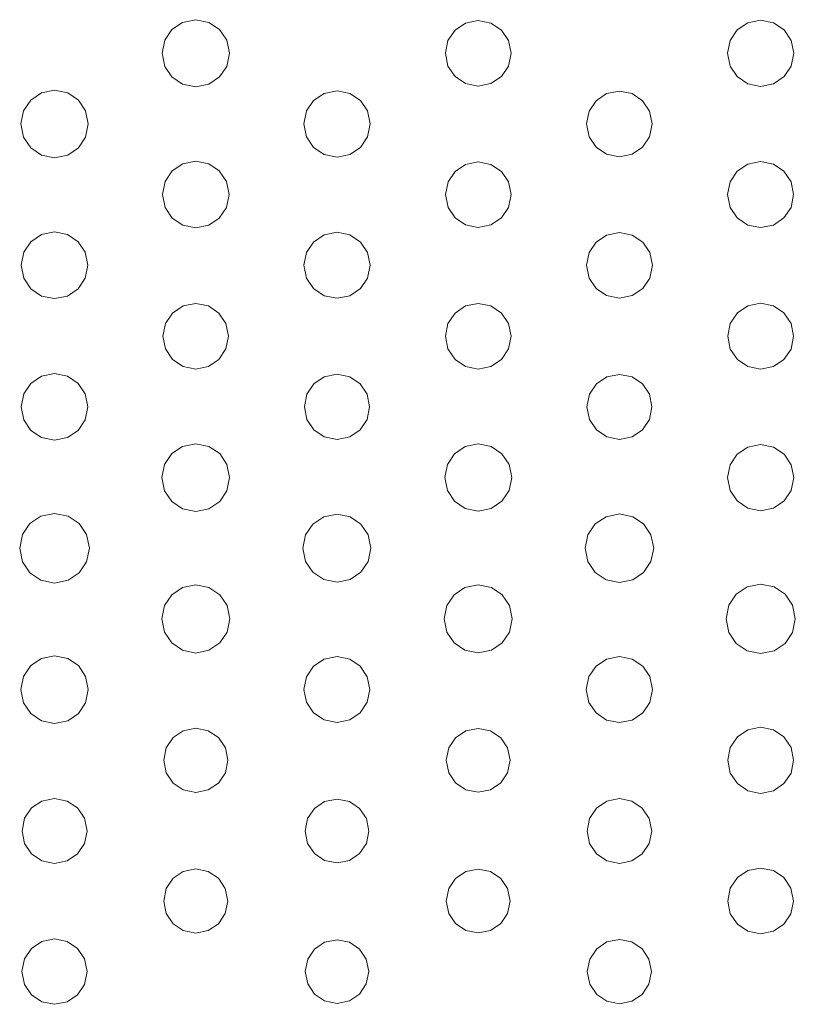
# Model space of a CAD drawing. Extents: x 0 to 36, y 0 to 24.
# Drawn here: x 11.3 to 12.4, y 13.4 to 14.9 of the extents above; entities that cross this region are included whole.
import ezdxf

# ---------------------------------------------------------------- set-up
doc = ezdxf.new("R2010")
doc.units = 0
doc.header["$MEASUREMENT"] = 0

msp = doc.modelspace()

# ---------------------------------------------------------------- linework, layer by layer
at = {"color": 5, "linetype": 'Continuous', "lineweight": 0}
for p, q in [((11.4972, 14.8493), (11.4819, 14.839)), ((11.516, 14.8531), (11.4972, 14.8493)), ((11.5347, 14.8493), (11.516, 14.8531)), ((11.5499, 14.839), (11.5347, 14.8493)), ((11.901, 14.8483), (11.8862, 14.8383)), ((11.9193, 14.8519), (11.901, 14.8483)), ((11.9376, 14.8483), (11.9193, 14.8519)), ((11.9524, 14.8383), (11.9376, 14.8483)), ((12.3044, 14.8487), (12.2893, 14.8386)), ((12.3228, 14.8524), (12.3044, 14.8487)), ((12.3412, 14.8487), (12.3228, 14.8524)), ((12.3562, 14.8386), (12.3412, 14.8487)), ((11.4819, 14.839), (11.4716, 14.8238)), ((11.5602, 14.8238), (11.5499, 14.839)), ((11.8862, 14.8383), (11.8761, 14.8235)), ((11.9625, 14.8235), (11.9524, 14.8383)), ((12.2893, 14.8386), (12.2792, 14.8236)), ((12.3663, 14.8236), (12.3562, 14.8386)), ((11.4716, 14.8238), (11.4679, 14.8051)), ((11.564, 14.8051), (11.5602, 14.8238)), ((11.8761, 14.8235), (11.8725, 14.8051)), ((11.9662, 14.8051), (11.9625, 14.8235)), ((12.2792, 14.8236), (12.2756, 14.8051)), ((12.3701, 14.8051), (12.3663, 14.8236)), ((11.4679, 14.8051), (11.4716, 14.7865)), ((11.5602, 14.7865), (11.564, 14.8051)), ((11.8725, 14.8051), (11.8761, 14.7869)), ((11.9625, 14.7869), (11.9662, 14.8051)), ((12.2756, 14.8051), (12.2792, 14.7868)), ((12.3663, 14.7868), (12.3701, 14.8051)), ((11.4716, 14.7865), (11.4819, 14.7713)), ((11.5499, 14.7713), (11.5602, 14.7865)), ((11.8761, 14.7869), (11.8862, 14.7721)), ((11.9524, 14.7721), (11.9625, 14.7869)), ((12.2792, 14.7868), (12.2893, 14.7718)), ((12.3562, 14.7718), (12.3663, 14.7868)), ((11.4819, 14.7713), (11.4972, 14.761)), ((11.4972, 14.761), (11.516, 14.7572)), ((11.516, 14.7572), (11.5347, 14.761)), ((11.5347, 14.761), (11.5499, 14.7713)), ((11.8862, 14.7721), (11.901, 14.7619)), ((11.901, 14.7619), (11.9193, 14.7583)), ((11.9193, 14.7583), (11.9376, 14.7619)), ((11.9376, 14.7619), (11.9524, 14.7721)), ((12.2893, 14.7718), (12.3044, 14.7617)), ((12.3044, 14.7617), (12.3228, 14.7579)), ((12.3228, 14.7579), (12.3412, 14.7617)), ((12.3412, 14.7617), (12.3562, 14.7718)), ((11.2954, 14.7488), (11.2801, 14.7383)), ((11.3142, 14.7525), (11.2954, 14.7488)), ((11.333, 14.7488), (11.3142, 14.7525)), ((11.3482, 14.7383), (11.333, 14.7488)), ((11.6992, 14.7479), (11.6841, 14.7378)), ((11.7177, 14.7515), (11.6992, 14.7479)), ((11.736, 14.7479), (11.7177, 14.7515)), ((11.751, 14.7378), (11.736, 14.7479)), ((12.1028, 14.7475), (12.0879, 14.7374)), ((12.121, 14.7511), (12.1028, 14.7475)), ((12.1392, 14.7475), (12.121, 14.7511)), ((12.1542, 14.7374), (12.1392, 14.7475)), ((11.2801, 14.7383), (11.2698, 14.7231)), ((11.3586, 14.7231), (11.3482, 14.7383)), ((11.6841, 14.7378), (11.6739, 14.7228)), ((11.7612, 14.7228), (11.751, 14.7378)), ((12.0879, 14.7374), (12.0778, 14.7225)), ((12.1642, 14.7225), (12.1542, 14.7374)), ((11.2698, 14.7231), (11.2659, 14.7043)), ((11.3624, 14.7043), (11.3586, 14.7231)), ((11.6739, 14.7228), (11.6703, 14.7043)), ((11.7649, 14.7043), (11.7612, 14.7228)), ((12.0778, 14.7225), (12.0742, 14.7043)), ((12.168, 14.7043), (12.1642, 14.7225)), ((11.2659, 14.7043), (11.2698, 14.6856)), ((11.3586, 14.6856), (11.3624, 14.7043)), ((11.6703, 14.7043), (11.6739, 14.6858)), ((11.7612, 14.6858), (11.7649, 14.7043)), ((12.0742, 14.7043), (12.0778, 14.6861)), ((12.1642, 14.6861), (12.168, 14.7043)), ((11.2698, 14.6856), (11.2801, 14.6701)), ((11.3482, 14.6701), (11.3586, 14.6856)), ((11.6739, 14.6858), (11.6841, 14.6708)), ((11.751, 14.6708), (11.7612, 14.6858)), ((12.0778, 14.6861), (12.0879, 14.6711)), ((12.1542, 14.6711), (12.1642, 14.6861)), ((11.2801, 14.6701), (11.2954, 14.6599)), ((11.333, 14.6599), (11.3482, 14.6701)), ((11.6841, 14.6708), (11.6992, 14.6607)), ((11.6992, 14.6607), (11.7177, 14.6569)), ((11.7177, 14.6569), (11.736, 14.6607)), ((11.736, 14.6607), (11.751, 14.6708)), ((12.0879, 14.6711), (12.1028, 14.6611)), ((12.1028, 14.6611), (12.121, 14.6574)), ((12.121, 14.6574), (12.1392, 14.6611)), ((12.1392, 14.6611), (12.1542, 14.6711)), ((11.2954, 14.6599), (11.3142, 14.6561)), ((11.3142, 14.6561), (11.333, 14.6599)), ((11.4974, 14.6472), (11.4823, 14.6371)), ((11.516, 14.651), (11.4974, 14.6472)), ((11.5344, 14.6472), (11.516, 14.651)), ((11.5495, 14.6371), (11.5344, 14.6472)), ((11.9011, 14.6465), (11.8862, 14.6365)), ((11.9193, 14.6501), (11.9011, 14.6465)), ((11.9376, 14.6465), (11.9193, 14.6501)), ((11.9524, 14.6365), (11.9376, 14.6465)), ((12.3044, 14.6468), (12.2894, 14.6367)), ((12.3228, 14.6506), (12.3044, 14.6468)), ((12.3412, 14.6468), (12.3228, 14.6506)), ((12.3561, 14.6367), (12.3412, 14.6468)), ((11.4823, 14.6371), (11.4721, 14.6219)), ((11.5597, 14.6219), (11.5495, 14.6371)), ((11.8862, 14.6365), (11.8762, 14.6217)), ((11.9625, 14.6217), (11.9524, 14.6365)), ((12.2894, 14.6367), (12.2792, 14.6218)), ((12.3662, 14.6218), (12.3561, 14.6367)), ((11.4721, 14.6219), (11.4683, 14.6035)), ((11.5635, 14.6035), (11.5597, 14.6219)), ((11.8762, 14.6217), (11.8725, 14.6035)), ((11.9662, 14.6035), (11.9625, 14.6217)), ((12.2792, 14.6218), (12.2756, 14.6035)), ((12.3699, 14.6035), (12.3662, 14.6218)), ((11.4683, 14.6035), (11.4721, 14.5849)), ((11.5597, 14.5849), (11.5635, 14.6035)), ((11.8725, 14.6035), (11.8762, 14.5851)), ((11.9625, 14.5851), (11.9662, 14.6035)), ((12.2756, 14.6035), (12.2792, 14.5851)), ((12.3662, 14.5851), (12.3699, 14.6035)), ((11.4721, 14.5849), (11.4823, 14.5699)), ((11.5495, 14.5699), (11.5597, 14.5849)), ((11.8762, 14.5851), (11.8862, 14.5703)), ((11.9524, 14.5703), (11.9625, 14.5851)), ((12.2792, 14.5851), (12.2894, 14.5701)), ((12.3561, 14.5701), (12.3662, 14.5851)), ((11.4823, 14.5699), (11.4974, 14.5596)), ((11.5344, 14.5596), (11.5495, 14.5699)), ((11.8862, 14.5703), (11.9011, 14.5603)), ((11.9376, 14.5603), (11.9524, 14.5703)), ((12.2894, 14.5701), (12.3044, 14.56)), ((12.3412, 14.56), (12.3561, 14.5701)), ((11.3142, 14.5501), (11.2957, 14.5464)), ((11.3327, 14.5464), (11.3142, 14.5501)), ((11.4974, 14.5596), (11.516, 14.5558)), ((11.516, 14.5558), (11.5344, 14.5596)), ((11.7177, 14.5496), (11.6993, 14.5458)), ((11.736, 14.5458), (11.7177, 14.5496)), ((11.9011, 14.5603), (11.9193, 14.5565)), ((11.9193, 14.5565), (11.9376, 14.5603)), ((12.121, 14.5494), (12.1027, 14.5457)), ((12.1393, 14.5457), (12.121, 14.5494)), ((12.3044, 14.56), (12.3228, 14.5563)), ((12.3228, 14.5563), (12.3412, 14.56)), ((11.2805, 14.5362), (11.2703, 14.521)), ((11.2957, 14.5464), (11.2805, 14.5362)), ((11.3479, 14.5362), (11.3327, 14.5464)), ((11.3581, 14.521), (11.3479, 14.5362)), ((11.6843, 14.5357), (11.6742, 14.5208)), ((11.6993, 14.5458), (11.6843, 14.5357)), ((11.751, 14.5357), (11.736, 14.5458)), ((11.761, 14.5208), (11.751, 14.5357)), ((12.0878, 14.5357), (12.0777, 14.5207)), ((12.1027, 14.5457), (12.0878, 14.5357)), ((12.1543, 14.5357), (12.1393, 14.5457)), ((12.1644, 14.5207), (12.1543, 14.5357)), ((11.2703, 14.521), (11.2667, 14.5025)), ((11.3619, 14.5025), (11.3581, 14.521)), ((11.6742, 14.5208), (11.6705, 14.5025)), ((11.7648, 14.5025), (11.761, 14.5208)), ((12.0777, 14.5207), (12.074, 14.5025)), ((12.1681, 14.5025), (12.1644, 14.5207)), ((11.2667, 14.5025), (11.2703, 14.484)), ((11.3581, 14.484), (11.3619, 14.5025)), ((11.6705, 14.5025), (11.6742, 14.4842)), ((11.761, 14.4842), (11.7648, 14.5025)), ((12.074, 14.5025), (12.0777, 14.4842)), ((12.1644, 14.4842), (12.1681, 14.5025)), ((11.2703, 14.484), (11.2805, 14.4689)), ((11.3479, 14.4689), (11.3581, 14.484)), ((11.6742, 14.4842), (11.6843, 14.4692)), ((11.751, 14.4692), (11.761, 14.4842)), ((12.0777, 14.4842), (12.0878, 14.4693)), ((12.1543, 14.4693), (12.1644, 14.4842)), ((11.2805, 14.4689), (11.2957, 14.4586)), ((11.3327, 14.4586), (11.3479, 14.4689)), ((11.6843, 14.4692), (11.6993, 14.459)), ((11.736, 14.459), (11.751, 14.4692)), ((12.0878, 14.4693), (12.1027, 14.4592)), ((12.1393, 14.4592), (12.1543, 14.4693)), ((11.2957, 14.4586), (11.3142, 14.4549)), ((11.3142, 14.4549), (11.3327, 14.4586)), ((11.6993, 14.459), (11.7177, 14.4554)), ((11.7177, 14.4554), (11.736, 14.459)), ((12.1027, 14.4592), (12.121, 14.4554)), ((12.121, 14.4554), (12.1393, 14.4592)), ((11.4977, 14.4444), (11.4828, 14.4343)), ((11.516, 14.4481), (11.4977, 14.4444)), ((11.5342, 14.4444), (11.516, 14.4481)), ((11.549, 14.4343), (11.5342, 14.4444)), ((11.901, 14.4444), (11.8862, 14.4343)), ((11.9193, 14.4481), (11.901, 14.4444)), ((11.9376, 14.4444), (11.9193, 14.4481)), ((11.9525, 14.4343), (11.9376, 14.4444)), ((12.3044, 14.4446), (12.2895, 14.4344)), ((12.3228, 14.4482), (12.3044, 14.4446)), ((12.3412, 14.4446), (12.3228, 14.4482)), ((12.3561, 14.4344), (12.3412, 14.4446)), ((11.4828, 14.4343), (11.4727, 14.4194)), ((11.5591, 14.4194), (11.549, 14.4343)), ((11.8862, 14.4343), (11.8761, 14.4194)), ((11.9626, 14.4194), (11.9525, 14.4343)), ((12.2895, 14.4344), (12.2794, 14.4196)), ((12.3662, 14.4196), (12.3561, 14.4344)), ((11.4727, 14.4194), (11.469, 14.4013)), ((11.5628, 14.4013), (11.5591, 14.4194)), ((11.8761, 14.4194), (11.8725, 14.4013)), ((11.9663, 14.4013), (11.9626, 14.4194)), ((12.2794, 14.4196), (12.2757, 14.4013)), ((12.3699, 14.4013), (12.3662, 14.4196)), ((11.469, 14.4013), (11.4727, 14.3831)), ((11.5591, 14.3831), (11.5628, 14.4013)), ((11.8725, 14.4013), (11.8761, 14.3831)), ((11.9626, 14.3831), (11.9663, 14.4013)), ((12.2757, 14.4013), (12.2794, 14.3829)), ((12.3662, 14.3829), (12.3699, 14.4013)), ((11.4727, 14.3831), (11.4828, 14.3681)), ((11.549, 14.3681), (11.5591, 14.3831)), ((11.8761, 14.3831), (11.8862, 14.3681)), ((11.9525, 14.3681), (11.9626, 14.3831)), ((12.2794, 14.3829), (12.2895, 14.3679)), ((12.3561, 14.3679), (12.3662, 14.3829)), ((11.4828, 14.3681), (11.4977, 14.3581)), ((11.5342, 14.3581), (11.549, 14.3681)), ((11.8862, 14.3681), (11.901, 14.3581)), ((11.9376, 14.3581), (11.9525, 14.3681)), ((12.2895, 14.3679), (12.3044, 14.3579)), ((12.3412, 14.3579), (12.3561, 14.3679)), ((11.4977, 14.3581), (11.516, 14.3543)), ((11.516, 14.3543), (11.5342, 14.3581)), ((11.901, 14.3581), (11.9193, 14.3543)), ((11.9193, 14.3543), (11.9376, 14.3581)), ((12.3044, 14.3579), (12.3228, 14.3542)), ((12.3228, 14.3542), (12.3412, 14.3579)), ((11.2957, 14.3442), (11.2805, 14.3339)), ((11.3142, 14.3479), (11.2957, 14.3442)), ((11.3327, 14.3442), (11.3142, 14.3479)), ((11.3478, 14.3339), (11.3327, 14.3442)), ((11.6995, 14.3433), (11.6846, 14.3333)), ((11.7177, 14.3469), (11.6995, 14.3433)), ((11.7358, 14.3433), (11.7177, 14.3469)), ((11.7507, 14.3333), (11.7358, 14.3433)), ((12.1029, 14.3432), (12.0882, 14.3332)), ((12.121, 14.3468), (12.1029, 14.3432)), ((12.1391, 14.3432), (12.121, 14.3468)), ((12.1539, 14.3332), (12.1391, 14.3432)), ((11.2805, 14.3339), (11.2703, 14.3189)), ((11.358, 14.3189), (11.3478, 14.3339)), ((11.6846, 14.3333), (11.6746, 14.3185)), ((11.7606, 14.3185), (11.7507, 14.3333)), ((12.0882, 14.3332), (12.0782, 14.3185)), ((12.1638, 14.3185), (12.1539, 14.3332)), ((11.2703, 14.3189), (11.2667, 14.3004)), ((11.3617, 14.3004), (11.358, 14.3189)), ((11.6746, 14.3185), (11.671, 14.3004)), ((11.7643, 14.3004), (11.7606, 14.3185)), ((12.0782, 14.3185), (12.0746, 14.3003)), ((12.1675, 14.3003), (12.1638, 14.3185)), ((11.2667, 14.3004), (11.2703, 14.2818)), ((11.358, 14.2818), (11.3617, 14.3004)), ((11.671, 14.3004), (11.6746, 14.2822)), ((11.7606, 14.2822), (11.7643, 14.3004)), ((12.0746, 14.3003), (12.0782, 14.2822)), ((12.1638, 14.2822), (12.1675, 14.3003)), ((11.2703, 14.2818), (11.2805, 14.2667)), ((11.3478, 14.2667), (11.358, 14.2818)), ((11.6746, 14.2822), (11.6846, 14.2674)), ((11.7507, 14.2674), (11.7606, 14.2822)), ((12.0782, 14.2822), (12.0882, 14.2674)), ((12.1539, 14.2674), (12.1638, 14.2822)), ((11.6846, 14.2674), (11.6995, 14.2574)), ((11.7358, 14.2574), (11.7507, 14.2674)), ((12.0882, 14.2674), (12.1029, 14.2575)), ((12.1391, 14.2575), (12.1539, 14.2674)), ((11.2805, 14.2667), (11.2957, 14.2565)), ((11.2957, 14.2565), (11.3142, 14.2528)), ((11.3142, 14.2528), (11.3327, 14.2565)), ((11.3327, 14.2565), (11.3478, 14.2667)), ((11.6995, 14.2574), (11.7177, 14.2536)), ((11.7177, 14.2536), (11.7358, 14.2574)), ((12.1029, 14.2575), (12.121, 14.2538)), ((12.121, 14.2538), (12.1391, 14.2575)), ((11.4971, 14.244), (11.4818, 14.2336)), ((11.516, 14.2478), (11.4971, 14.244)), ((11.5347, 14.244), (11.516, 14.2478)), ((11.5501, 14.2336), (11.5347, 14.244)), ((11.9007, 14.2436), (11.8855, 14.2333)), ((11.9193, 14.2474), (11.9007, 14.2436)), ((11.9379, 14.2436), (11.9193, 14.2474)), ((11.9532, 14.2333), (11.9379, 14.2436)), ((12.3044, 14.2429), (12.2894, 14.2328)), ((12.3228, 14.2467), (12.3044, 14.2429)), ((12.3412, 14.2429), (12.3228, 14.2467)), ((12.3562, 14.2328), (12.3412, 14.2429)), ((11.4818, 14.2336), (11.4714, 14.2183)), ((11.5604, 14.2183), (11.5501, 14.2336)), ((11.8855, 14.2333), (11.8753, 14.2181)), ((11.9634, 14.2181), (11.9532, 14.2333)), ((12.2894, 14.2328), (12.2792, 14.2178)), ((12.3663, 14.2178), (12.3562, 14.2328)), ((11.4714, 14.2183), (11.4676, 14.1994)), ((11.5642, 14.1994), (11.5604, 14.2183)), ((11.8753, 14.2181), (11.8715, 14.1994)), ((11.9672, 14.1994), (11.9634, 14.2181)), ((12.2792, 14.2178), (12.2756, 14.1994)), ((12.3701, 14.1994), (12.3663, 14.2178)), ((11.4676, 14.1994), (11.4714, 14.1807)), ((11.5604, 14.1807), (11.5642, 14.1994)), ((11.8715, 14.1994), (11.8753, 14.1808)), ((11.9634, 14.1808), (11.9672, 14.1994)), ((12.2756, 14.1994), (12.2792, 14.1811)), ((12.3663, 14.1811), (12.3701, 14.1994)), ((11.4714, 14.1807), (11.4818, 14.1653)), ((11.5501, 14.1653), (11.5604, 14.1807)), ((11.8753, 14.1808), (11.8855, 14.1656)), ((11.9532, 14.1656), (11.9634, 14.1808)), ((12.2792, 14.1811), (12.2894, 14.1661)), ((12.3562, 14.1661), (12.3663, 14.1811)), ((11.4818, 14.1653), (11.4971, 14.1549)), ((11.4971, 14.1549), (11.516, 14.1511)), ((11.516, 14.1511), (11.5347, 14.1549)), ((11.5347, 14.1549), (11.5501, 14.1653)), ((11.8855, 14.1656), (11.9007, 14.1554)), ((11.9007, 14.1554), (11.9193, 14.1515)), ((11.9193, 14.1515), (11.9379, 14.1554)), ((11.9379, 14.1554), (11.9532, 14.1656)), ((12.2894, 14.1661), (12.3044, 14.156)), ((12.3044, 14.156), (12.3228, 14.1522)), ((12.3228, 14.1522), (12.3412, 14.156)), ((12.3412, 14.156), (12.3562, 14.1661)), ((11.2948, 14.1444), (11.279, 14.1338)), ((11.3142, 14.1483), (11.2948, 14.1444)), ((11.3335, 14.1444), (11.3142, 14.1483)), ((11.3493, 14.1338), (11.3335, 14.1444)), ((11.6987, 14.1433), (11.6832, 14.1329)), ((11.7177, 14.1472), (11.6987, 14.1433)), ((11.7365, 14.1433), (11.7177, 14.1472)), ((11.7519, 14.1329), (11.7365, 14.1433)), ((12.102, 14.1436), (12.0865, 14.1332)), ((12.121, 14.1475), (12.102, 14.1436)), ((12.14, 14.1436), (12.121, 14.1475)), ((12.1556, 14.1332), (12.14, 14.1436)), ((11.279, 14.1338), (11.2683, 14.1181)), ((11.36, 14.1181), (11.3493, 14.1338)), ((11.6832, 14.1329), (11.6728, 14.1175)), ((11.7623, 14.1175), (11.7519, 14.1329)), ((12.0865, 14.1332), (12.076, 14.1176)), ((12.1661, 14.1176), (12.1556, 14.1332)), ((11.2683, 14.1181), (11.2644, 14.0986)), ((11.364, 14.0986), (11.36, 14.1181)), ((11.6728, 14.1175), (11.669, 14.0986)), ((11.7662, 14.0986), (11.7623, 14.1175)), ((12.076, 14.1176), (12.0722, 14.0986)), ((12.17, 14.0986), (12.1661, 14.1176)), ((11.2644, 14.0986), (11.2683, 14.0792)), ((11.36, 14.0792), (11.364, 14.0986)), ((11.669, 14.0986), (11.6728, 14.0797)), ((11.7623, 14.0797), (11.7662, 14.0986)), ((12.0722, 14.0986), (12.076, 14.0796)), ((12.1661, 14.0796), (12.17, 14.0986)), ((11.2683, 14.0792), (11.279, 14.0635)), ((11.3493, 14.0635), (11.36, 14.0792)), ((11.6728, 14.0797), (11.6832, 14.0643)), ((11.7519, 14.0643), (11.7623, 14.0797)), ((12.076, 14.0796), (12.0865, 14.064)), ((12.1556, 14.064), (12.1661, 14.0796)), ((11.279, 14.0635), (11.2948, 14.0528)), ((11.3335, 14.0528), (11.3493, 14.0635)), ((11.6832, 14.0643), (11.6987, 14.0539)), ((11.7365, 14.0539), (11.7519, 14.0643)), ((12.0865, 14.064), (12.102, 14.0536)), ((12.14, 14.0536), (12.1556, 14.064)), ((11.2948, 14.0528), (11.3142, 14.0489)), ((11.3142, 14.0489), (11.3335, 14.0528)), ((11.497, 14.0426), (11.4816, 14.0322)), ((11.516, 14.0464), (11.497, 14.0426)), ((11.5348, 14.0426), (11.516, 14.0464)), ((11.5502, 14.0322), (11.5348, 14.0426)), ((11.6987, 14.0539), (11.7177, 14.05)), ((11.7177, 14.05), (11.7365, 14.0539)), ((11.9004, 14.0424), (11.8851, 14.0319)), ((11.9193, 14.0461), (11.9004, 14.0424)), ((11.9382, 14.0424), (11.9193, 14.0461)), ((11.9535, 14.0319), (11.9382, 14.0424)), ((12.102, 14.0536), (12.121, 14.0497)), ((12.121, 14.0497), (12.14, 14.0536)), ((12.3035, 14.0435), (12.2878, 14.0328)), ((12.3228, 14.0472), (12.3035, 14.0435)), ((12.342, 14.0435), (12.3228, 14.0472)), ((12.3578, 14.0328), (12.342, 14.0435)), ((11.4816, 14.0322), (11.4711, 14.0167)), ((11.5607, 14.0167), (11.5502, 14.0322)), ((11.8851, 14.0319), (11.8747, 14.0167)), ((11.9639, 14.0167), (11.9535, 14.0319)), ((12.2878, 14.0328), (12.2771, 14.0171)), ((12.3684, 14.0171), (12.3578, 14.0328)), ((11.4711, 14.0167), (11.4673, 13.9978)), ((11.5645, 13.9978), (11.5607, 14.0167)), ((11.8747, 14.0167), (11.8709, 13.9978)), ((11.9677, 13.9978), (11.9639, 14.0167)), ((12.2771, 14.0171), (12.2733, 13.9978)), ((12.3723, 13.9978), (12.3684, 14.0171)), ((11.4673, 13.9978), (11.4711, 13.9789)), ((11.5607, 13.9789), (11.5645, 13.9978)), ((11.8709, 13.9978), (11.8747, 13.9789)), ((11.9639, 13.9789), (11.9677, 13.9978)), ((12.2733, 13.9978), (12.2771, 13.9785)), ((12.3684, 13.9785), (12.3723, 13.9978)), ((11.4711, 13.9789), (11.4816, 13.9633)), ((11.5502, 13.9633), (11.5607, 13.9789)), ((11.8747, 13.9789), (11.8851, 13.9636)), ((11.9535, 13.9636), (11.9639, 13.9789)), ((12.2771, 13.9785), (12.2878, 13.9628)), ((12.3578, 13.9628), (12.3684, 13.9785)), ((11.4816, 13.9633), (11.497, 13.9529)), ((11.5348, 13.9529), (11.5502, 13.9633)), ((11.8851, 13.9636), (11.9004, 13.9532)), ((11.9382, 13.9532), (11.9535, 13.9636)), ((12.2878, 13.9628), (12.3035, 13.9521)), ((12.342, 13.9521), (12.3578, 13.9628)), ((11.3142, 13.9451), (11.2954, 13.9413)), ((11.333, 13.9413), (11.3142, 13.9451)), ((11.497, 13.9529), (11.516, 13.949)), ((11.516, 13.949), (11.5348, 13.9529)), ((11.7177, 13.9439), (11.6993, 13.9403)), ((11.7359, 13.9403), (11.7177, 13.9439)), ((11.9004, 13.9532), (11.9193, 13.9494)), ((11.9193, 13.9494), (11.9382, 13.9532)), ((12.121, 13.944), (12.1026, 13.9404)), ((12.1394, 13.9404), (12.121, 13.944)), ((12.3035, 13.9521), (12.3228, 13.9482)), ((12.3228, 13.9482), (12.342, 13.9521)), ((11.2801, 13.931), (11.2698, 13.9157)), ((11.2954, 13.9413), (11.2801, 13.931)), ((11.3482, 13.931), (11.333, 13.9413)), ((11.3586, 13.9157), (11.3482, 13.931)), ((11.6843, 13.9301), (11.6742, 13.9151)), ((11.6993, 13.9403), (11.6843, 13.9301)), ((11.7508, 13.9301), (11.7359, 13.9403)), ((11.7609, 13.9151), (11.7508, 13.9301)), ((12.0876, 13.9303), (12.0774, 13.9153)), ((12.1026, 13.9404), (12.0876, 13.9303)), ((12.1544, 13.9303), (12.1394, 13.9404)), ((12.1645, 13.9153), (12.1544, 13.9303)), ((11.2698, 13.9157), (11.2659, 13.8968)), ((11.3624, 13.8968), (11.3586, 13.9157)), ((11.6742, 13.9151), (11.6705, 13.8968)), ((11.7647, 13.8968), (11.7609, 13.9151)), ((12.0774, 13.9153), (12.0737, 13.8968)), ((12.1682, 13.8968), (12.1645, 13.9153)), ((11.2659, 13.8968), (11.2698, 13.8781)), ((11.3586, 13.8781), (11.3624, 13.8968)), ((11.6705, 13.8968), (11.6742, 13.8786)), ((11.7609, 13.8786), (11.7647, 13.8968)), ((12.0737, 13.8968), (12.0774, 13.8785)), ((12.1645, 13.8785), (12.1682, 13.8968)), ((11.2698, 13.8781), (11.2801, 13.8627)), ((11.3482, 13.8627), (11.3586, 13.8781)), ((11.6742, 13.8786), (11.6843, 13.8636)), ((11.7508, 13.8636), (11.7609, 13.8786)), ((12.0774, 13.8785), (12.0876, 13.8634)), ((12.1544, 13.8634), (12.1645, 13.8785)), ((11.2801, 13.8627), (11.2954, 13.8524)), ((11.333, 13.8524), (11.3482, 13.8627)), ((11.6843, 13.8636), (11.6993, 13.8536)), ((11.7359, 13.8536), (11.7508, 13.8636)), ((12.0876, 13.8634), (12.1026, 13.8533)), ((12.1394, 13.8533), (12.1544, 13.8634)), ((11.2954, 13.8524), (11.3142, 13.8486)), ((11.3142, 13.8486), (11.333, 13.8524)), ((11.6993, 13.8536), (11.7177, 13.8498)), ((11.7177, 13.8498), (11.7359, 13.8536)), ((12.1026, 13.8533), (12.121, 13.8496)), ((12.121, 13.8496), (12.1394, 13.8533)), ((11.4981, 13.8381), (11.4835, 13.8283)), ((11.516, 13.8417), (11.4981, 13.8381)), ((11.5337, 13.8381), (11.516, 13.8417)), ((11.5483, 13.8283), (11.5337, 13.8381)), ((11.9015, 13.8379), (11.887, 13.8281)), ((11.9193, 13.8414), (11.9015, 13.8379)), ((11.9371, 13.8379), (11.9193, 13.8414)), ((11.9516, 13.8281), (11.9371, 13.8379)), ((12.3044, 13.8393), (12.2895, 13.8292)), ((12.3228, 13.843), (12.3044, 13.8393)), ((12.3412, 13.8393), (12.3228, 13.843)), ((12.3561, 13.8292), (12.3412, 13.8393)), ((11.4835, 13.8283), (11.4736, 13.8138)), ((11.5582, 13.8138), (11.5483, 13.8283)), ((11.887, 13.8281), (11.8772, 13.8136)), ((11.9614, 13.8136), (11.9516, 13.8281)), ((12.2895, 13.8292), (12.2794, 13.8142)), ((12.3662, 13.8142), (12.3561, 13.8292)), ((11.4736, 13.8138), (11.4701, 13.7958)), ((11.5618, 13.7958), (11.5582, 13.8138)), ((11.8772, 13.8136), (11.8736, 13.7958)), ((11.965, 13.7958), (11.9614, 13.8136)), ((12.2794, 13.8142), (12.2757, 13.7958)), ((12.3699, 13.7958), (12.3662, 13.8142)), ((11.4701, 13.7958), (11.4736, 13.778)), ((11.5582, 13.778), (11.5618, 13.7958)), ((11.8736, 13.7958), (11.8772, 13.7781)), ((11.9614, 13.7781), (11.965, 13.7958)), ((12.2757, 13.7958), (12.2794, 13.7775)), ((12.3662, 13.7775), (12.3699, 13.7958)), ((11.4736, 13.778), (11.4835, 13.7634)), ((11.5483, 13.7634), (11.5582, 13.778)), ((11.8772, 13.7781), (11.887, 13.7635)), ((11.9516, 13.7635), (11.9614, 13.7781)), ((12.2794, 13.7775), (12.2895, 13.7625)), ((12.3561, 13.7625), (12.3662, 13.7775)), ((11.4835, 13.7634), (11.4981, 13.7535)), ((11.5337, 13.7535), (11.5483, 13.7634)), ((11.887, 13.7635), (11.9015, 13.7538)), ((11.9371, 13.7538), (11.9516, 13.7635)), ((12.2895, 13.7625), (12.3044, 13.7523)), ((12.3412, 13.7523), (12.3561, 13.7625)), ((11.4981, 13.7535), (11.516, 13.7499)), ((11.516, 13.7499), (11.5337, 13.7535)), ((11.9015, 13.7538), (11.9193, 13.7502)), ((11.9193, 13.7502), (11.9371, 13.7538)), ((12.3044, 13.7523), (12.3228, 13.7486)), ((12.3228, 13.7486), (12.3412, 13.7523)), ((11.2961, 13.7377), (11.2814, 13.7278)), ((11.3142, 13.7413), (11.2961, 13.7377)), ((11.3322, 13.7377), (11.3142, 13.7413)), ((11.3469, 13.7278), (11.3322, 13.7377)), ((11.6999, 13.7369), (11.6854, 13.7272)), ((11.7177, 13.7405), (11.6999, 13.7369)), ((11.7353, 13.7369), (11.7177, 13.7405)), ((11.7498, 13.7272), (11.7353, 13.7369)), ((12.103, 13.7375), (12.0884, 13.7276)), ((12.121, 13.7412), (12.103, 13.7375)), ((12.139, 13.7375), (12.121, 13.7412)), ((12.1537, 13.7276), (12.139, 13.7375)), ((11.2814, 13.7278), (11.2714, 13.713)), ((11.3569, 13.713), (11.3469, 13.7278)), ((11.6854, 13.7272), (11.6757, 13.7127)), ((11.7596, 13.7127), (11.7498, 13.7272)), ((12.0884, 13.7276), (12.0784, 13.7129)), ((12.1636, 13.7129), (12.1537, 13.7276)), ((11.2714, 13.713), (11.2678, 13.6949)), ((11.3606, 13.6949), (11.3569, 13.713)), ((11.6757, 13.7127), (11.6722, 13.6949)), ((11.7632, 13.6949), (11.7596, 13.7127)), ((12.0784, 13.7129), (12.0749, 13.6949)), ((12.1673, 13.6949), (12.1636, 13.7129)), ((11.2678, 13.6949), (11.2714, 13.6769)), ((11.3569, 13.6769), (11.3606, 13.6949)), ((11.6722, 13.6949), (11.6757, 13.6772)), ((11.7596, 13.6772), (11.7632, 13.6949)), ((12.0749, 13.6949), (12.0784, 13.6769)), ((12.1636, 13.6769), (12.1673, 13.6949)), ((11.2714, 13.6769), (11.2814, 13.6622)), ((11.3469, 13.6622), (11.3569, 13.6769)), ((11.6757, 13.6772), (11.6854, 13.6627)), ((11.7498, 13.6627), (11.7596, 13.6772)), ((12.0784, 13.6769), (12.0884, 13.6622)), ((12.1537, 13.6622), (12.1636, 13.6769)), ((11.6854, 13.6627), (11.6999, 13.6529)), ((11.7353, 13.6529), (11.7498, 13.6627)), ((11.2814, 13.6622), (11.2961, 13.6522)), ((11.2961, 13.6522), (11.3142, 13.6485)), ((11.3142, 13.6485), (11.3322, 13.6522)), ((11.3322, 13.6522), (11.3469, 13.6622)), ((11.6999, 13.6529), (11.7177, 13.6494)), ((11.7177, 13.6494), (11.7353, 13.6529)), ((12.0884, 13.6622), (12.103, 13.6523)), ((12.103, 13.6523), (12.121, 13.6487)), ((12.121, 13.6487), (12.139, 13.6523)), ((12.139, 13.6523), (12.1537, 13.6622)), ((11.4981, 13.6372), (11.4836, 13.6274)), ((11.516, 13.6408), (11.4981, 13.6372)), ((11.5337, 13.6372), (11.516, 13.6408)), ((11.5483, 13.6274), (11.5337, 13.6372)), ((11.9016, 13.637), (11.8871, 13.6272)), ((11.9193, 13.6405), (11.9016, 13.637)), ((11.937, 13.637), (11.9193, 13.6405)), ((11.9515, 13.6272), (11.937, 13.637)), ((12.3044, 13.6383), (12.2895, 13.6283)), ((12.3228, 13.642), (12.3044, 13.6383)), ((12.341, 13.6383), (12.3228, 13.642)), ((12.356, 13.6283), (12.341, 13.6383)), ((11.4836, 13.6274), (11.4737, 13.6128)), ((11.5581, 13.6128), (11.5483, 13.6274)), ((11.8871, 13.6272), (11.8773, 13.6127)), ((11.9613, 13.6127), (11.9515, 13.6272)), ((12.2895, 13.6283), (12.2794, 13.6133)), ((12.366, 13.6133), (12.356, 13.6283)), ((11.4737, 13.6128), (11.4702, 13.5949)), ((11.5617, 13.5949), (11.5581, 13.6128)), ((11.8773, 13.6127), (11.8737, 13.5949)), ((11.9648, 13.5949), (11.9613, 13.6127)), ((12.2794, 13.6133), (12.2757, 13.5949)), ((12.3697, 13.5949), (12.366, 13.6133)), ((11.4702, 13.5949), (11.4737, 13.5772)), ((11.5581, 13.5772), (11.5617, 13.5949)), ((11.8737, 13.5949), (11.8773, 13.5773)), ((11.9613, 13.5773), (11.9648, 13.5949)), ((12.2757, 13.5949), (12.2794, 13.5767)), ((12.366, 13.5767), (12.3697, 13.5949)), ((11.4737, 13.5772), (11.4836, 13.5626)), ((11.5483, 13.5626), (11.5581, 13.5772)), ((11.8773, 13.5773), (11.8871, 13.5628)), ((11.9515, 13.5628), (11.9613, 13.5773)), ((12.2794, 13.5767), (12.2895, 13.5618)), ((12.356, 13.5618), (12.366, 13.5767)), ((11.4836, 13.5626), (11.4981, 13.5528)), ((11.4981, 13.5528), (11.516, 13.5492)), ((11.516, 13.5492), (11.5337, 13.5528)), ((11.5337, 13.5528), (11.5483, 13.5626)), ((11.8871, 13.5628), (11.9016, 13.5531)), ((11.9016, 13.5531), (11.9193, 13.5494)), ((11.9193, 13.5494), (11.937, 13.5531)), ((11.937, 13.5531), (11.9515, 13.5628)), ((12.2895, 13.5618), (12.3044, 13.5518)), ((12.3044, 13.5518), (12.3228, 13.548)), ((12.3228, 13.548), (12.341, 13.5518)), ((12.341, 13.5518), (12.356, 13.5618)), ((11.296, 13.5371), (11.2811, 13.5272)), ((11.3142, 13.5408), (11.296, 13.5371)), ((11.3323, 13.5371), (11.3142, 13.5408)), ((11.3472, 13.5272), (11.3323, 13.5371)), ((11.7, 13.5361), (11.6855, 13.5263)), ((11.7177, 13.5396), (11.7, 13.5361)), ((11.7353, 13.5361), (11.7177, 13.5396)), ((11.7497, 13.5263), (11.7353, 13.5361)), ((12.1032, 13.5365), (12.0886, 13.5266)), ((12.121, 13.54), (12.1032, 13.5365)), ((12.1388, 13.5365), (12.121, 13.54)), ((12.1534, 13.5266), (12.1388, 13.5365)), ((11.2811, 13.5272), (11.2711, 13.5124)), ((11.3572, 13.5124), (11.3472, 13.5272)), ((11.6855, 13.5263), (11.6758, 13.5119)), ((11.7595, 13.5119), (11.7497, 13.5263)), ((12.0886, 13.5266), (12.0787, 13.5121)), ((12.1633, 13.5121), (12.1534, 13.5266)), ((11.2711, 13.5124), (11.2675, 13.4942)), ((11.3608, 13.4942), (11.3572, 13.5124)), ((11.6758, 13.5119), (11.6722, 13.4942)), ((11.7631, 13.4942), (11.7595, 13.5119)), ((12.0787, 13.5121), (12.0751, 13.4942)), ((12.1669, 13.4942), (12.1633, 13.5121)), ((11.2675, 13.4942), (11.2711, 13.476)), ((11.3572, 13.476), (11.3608, 13.4942)), ((11.6722, 13.4942), (11.6758, 13.4765)), ((11.7595, 13.4765), (11.7631, 13.4942)), ((12.0751, 13.4942), (12.0787, 13.4763)), ((12.1633, 13.4763), (12.1669, 13.4942)), ((11.2711, 13.476), (11.2811, 13.4612)), ((11.3472, 13.4612), (11.3572, 13.476)), ((11.6758, 13.4765), (11.6855, 13.4621)), ((11.7497, 13.4621), (11.7595, 13.4765)), ((12.0787, 13.4763), (12.0886, 13.4617)), ((12.1534, 13.4617), (12.1633, 13.4763)), ((11.2811, 13.4612), (11.296, 13.4512)), ((11.3323, 13.4512), (11.3472, 13.4612)), ((11.6855, 13.4621), (11.7, 13.4524)), ((11.7, 13.4524), (11.7177, 13.4488)), ((11.7177, 13.4488), (11.7353, 13.4524)), ((11.7353, 13.4524), (11.7497, 13.4621)), ((12.0886, 13.4617), (12.1032, 13.4519)), ((12.1032, 13.4519), (12.121, 13.4482)), ((12.121, 13.4482), (12.1388, 13.4519)), ((12.1388, 13.4519), (12.1534, 13.4617)), ((11.296, 13.4512), (11.3142, 13.4475)), ((11.3142, 13.4475), (11.3323, 13.4512))]:
    msp.add_line(p, q, dxfattribs=at)

doc.saveas('drawing.dxf')
